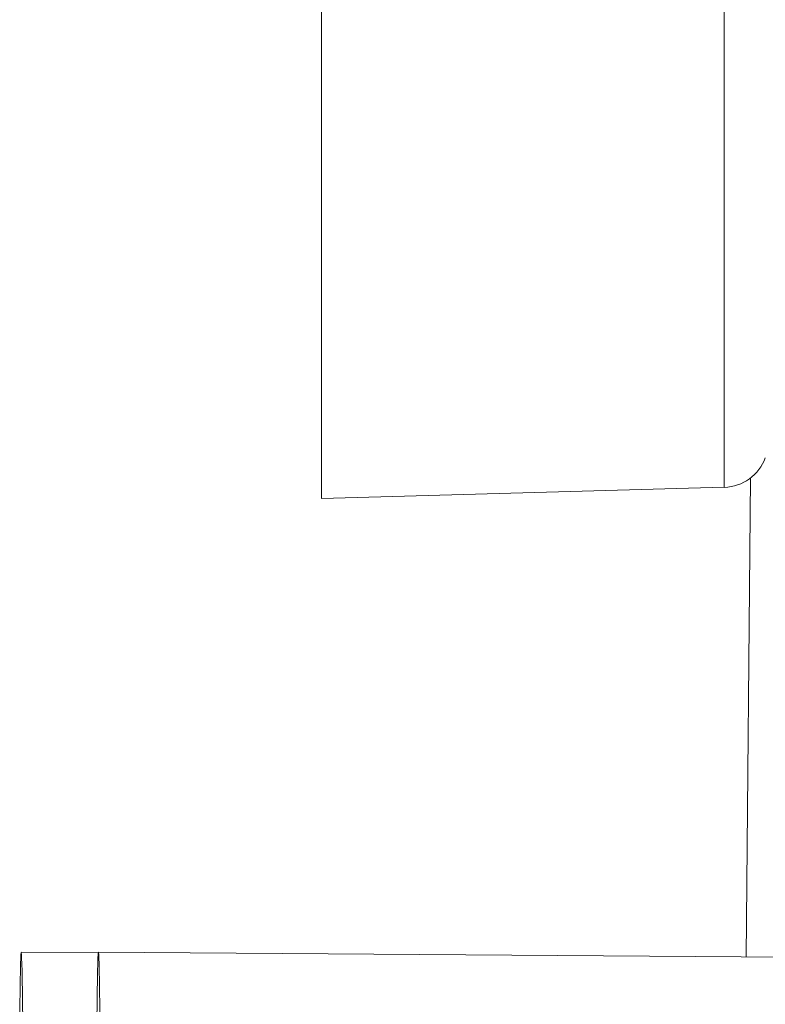
# Model space of a CAD drawing. Units: millimetres. Extents: x -1390 to 1518, y -1366 to 1394.
# Drawn here: x 35 to 68, y 1307 to 1350 of the extents above; entities that cross this region are included whole.
import ezdxf

# ---------------------------------------------------------------- set-up
doc = ezdxf.new("R2010")
doc.units = ezdxf.units.MM

msp = doc.modelspace()

# ---------------------------------------------------------------- linework, layer by layer
at = {"color": 7, "linetype": 'Continuous', "lineweight": 18}
for p, q in [((48.007, 1329.045), (48.007, 1394.045)), ((67.069, 1329.961), (66.88, 1308.684)), ((48.007, 1329.045), (65.903, 1329.545)), ((38.094, 1308.87), (34.67, 1308.895)), ((97.205, 1308.462), (38.1, 1308.895))]:
    msp.add_line(p, q, dxfattribs=at)
at = {"color": 102, "linetype": 'Continuous', "lineweight": 18}
for p, q in [((65.903, 1329.545), (65.903, 1393.545)), ((66.88, 1308.684), (67.069, 1329.961))]:
    msp.add_line(p, q, dxfattribs=at)
at = {"color": 7, "linetype": 'Continuous', "lineweight": 18, "flags": 128}
for points in [[(34.736, 1305.954), (34.729, 1306.593), (34.722, 1307.157), (34.714, 1307.646), (34.706, 1308.056), (34.698, 1308.386), (34.69, 1308.635), (34.682, 1308.801), (34.674, 1308.884), (34.666, 1308.884), (34.657, 1308.801), (34.649, 1308.635), (34.641, 1308.386), (34.633, 1308.056), (34.625, 1307.646), (34.618, 1307.157), (34.61, 1306.593), (34.603, 1305.954)], [(38.167, 1305.954), (38.16, 1306.593), (38.152, 1307.157), (38.145, 1307.646), (38.137, 1308.056), (38.129, 1308.386), (38.121, 1308.635), (38.113, 1308.801), (38.104, 1308.884), (38.096, 1308.884), (38.088, 1308.801), (38.08, 1308.635), (38.072, 1308.386), (38.064, 1308.056), (38.056, 1307.646), (38.048, 1307.157), (38.041, 1306.593), (38.034, 1305.954)]]:
    msp.add_lwpolyline(points, dxfattribs=at)
at = {"color": 7, "linetype": 'Continuous', "lineweight": 18}
msp.add_arc((65.847, 1331.544), 2, 271.6004, 340, dxfattribs=at)

doc.saveas('drawing.dxf')
